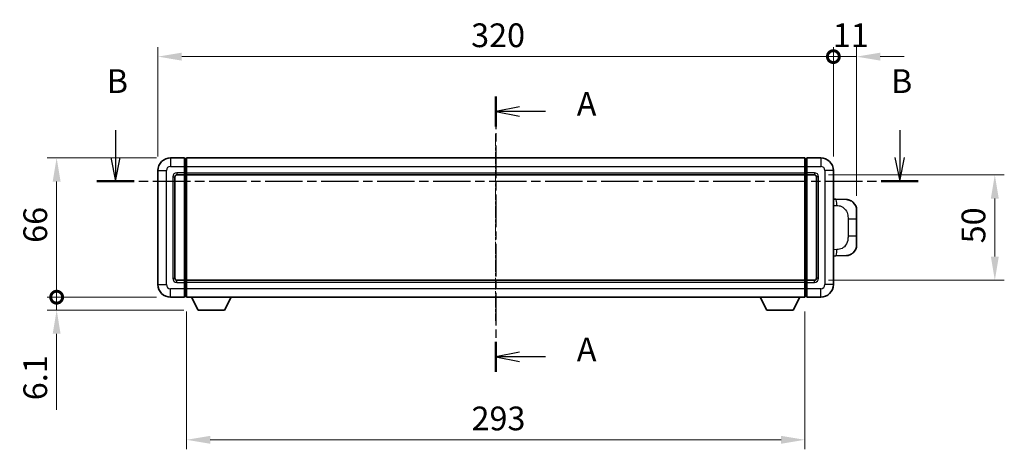
# Model space of a CAD drawing. Units: millimetres. Extents: x 0 to 9845, y 0 to 1264.
# Drawn here: x 2023 to 2490, y 507 to 710 of the extents above; entities that cross this region are included whole.
import ezdxf

# ---------------------------------------------------------------- set-up
doc = ezdxf.new("R2010")
doc.units = ezdxf.units.MM
doc.linetypes.add('CHAIN', pattern=[0.3543, 0.2362, -0.0295, 0.0591, -0.0295])
doc.layers.add('Centerline (ISO)', color=7, linetype='Continuous', lineweight=18, true_color=0x80ffff)
for name, color, linetype, lineweight in [('Dimension (ISO)', 7, 'Continuous', 18), ('Dimension (ISO) @ 1', 7, 'Continuous', 18), ('Section Line (ISO)', 7, 'CHAIN', 25), ('Visible (ISO)', 7, 'Continuous', 35), ('Visible Narrow (ISO)', 7, 'Continuous', 25)]:
    doc.layers.add(name, color=color, linetype=linetype, lineweight=lineweight)
doc.styles.add('Note Text (TK)', font='MS PGothic.ttf')
doc.dimstyles.new('Default - Method 1b (TK)', dxfattribs={"dimscale": 4, "dimtxt": 2.5, "dimasz": 2.5, "dimexe": 1, "dimexo": 1.5, "dimgap": 1, "dimtad": 1, "dimtoh": 1, "dimrnd": 1e-08, "dimdsep": 46, "dimtxsty": 'Note Text (TK)', "dimcen": 0.09, "dimdle": 5, "dimclrd": 100, "dimclre": 100, "dimclrt": 7, "dimadec": 1, "dimazin": 1, "dimtfac": 1, "dimtmove": 0, "dimatfit": 3, "dimfxl": 0, "dimtolj": 1, "dimlwd": -1, "dimlwe": -1, "dimarcsym": 0})

# ---------------------------------------------------------------- blocks, each defined once
blk = doc.blocks.new('2dTransSection0')
at = {"layer": 'Section Line (ISO)', "linetype": 'CHAIN', "ltscale": 14.589554}
blk.add_line((164.46, 157.77), (164.46, 128.76), dxfattribs=at)
at = {"layer": 'Section Line (ISO)', "linetype": 'Continuous', "lineweight": 50}
for p, q in [((164.46, 157.77), (164.46, 154.61)), ((164.46, 131.93), (164.46, 128.76))]:
    blk.add_line(p, q, dxfattribs=at)
at = {"layer": 'Section Line (ISO)', "linetype": 'Continuous'}
for p, q in [((166.96, 156.69), (164.46, 156.19)), ((166.96, 156.19), (164.46, 156.19)), ((164.46, 156.19), (166.96, 155.69)), ((169.7, 156.19), (166.96, 156.19)), ((166.96, 130.84), (164.46, 130.34)), ((166.96, 130.34), (164.46, 130.34)), ((164.46, 130.34), (166.96, 129.84)), ((169.7, 130.34), (166.96, 130.34))]:
    blk.add_line(p, q, dxfattribs=at)
at = {"layer": 'Section Line (ISO)', "char_height": 2.5, "attachment_point": 7, "style": 'Note Text (TK)'}
for insert in [(173, 154.95), (173, 129.1)]:
    blk.add_mtext('A', dxfattribs=dict(at, insert=insert))
blk = doc.blocks.new('2dTransSection1')
at = {"layer": 'Section Line (ISO)', "linetype": 'Continuous'}
for p, q in [((124.43, 154.22), (124.43, 151.35)), ((207, 154.22), (207, 151.35)), ((123.93, 151.35), (124.43, 148.85)), ((124.43, 151.35), (124.43, 148.85)), ((124.43, 148.85), (124.93, 151.35)), ((206.5, 151.35), (207, 148.85)), ((207, 151.35), (207, 148.85)), ((207, 148.85), (207.5, 151.35))]:
    blk.add_line(p, q, dxfattribs=at)
at = {"layer": 'Section Line (ISO)', "linetype": 'CHAIN', "ltscale": 16.646507}
blk.add_line((122.48, 148.85), (208.95, 148.85), dxfattribs=at)
at = {"layer": 'Section Line (ISO)', "linetype": 'Continuous', "lineweight": 50}
for p, q in [((122.48, 148.85), (126.38, 148.85)), ((205.05, 148.85), (208.95, 148.85))]:
    blk.add_line(p, q, dxfattribs=at)
at = {"layer": 'Section Line (ISO)', "char_height": 2.5, "attachment_point": 7, "style": 'Note Text (TK)'}
for insert in [(123.51, 157.35), (206.08, 157.35)]:
    blk.add_mtext('B', dxfattribs=dict(at, insert=insert))
blk = doc.blocks.new('_DotSmall')
at = {"color": 0, "linetype": 'ByBlock', "const_width": 0.5}
blk.add_lwpolyline([(-0.0625, 0, 1), (0.0625, 0, 1)], format="xyb", close=True, dxfattribs=at)
blk = doc.blocks.new('*D70')
at = {"layer": 'Defpoints', "color": 0, "transparency": 16777216}
for p in [(2408.62, 692.79), (2088.62, 638.79), (2408.62, 638.79)]:
    blk.add_point(p, dxfattribs=at)
at = {"layer": 'Dimension (ISO)', "color": 100, "transparency": 16777216}
for p, q in [((2088.62, 645.54), (2088.62, 697.29)), ((2408.62, 645.54), (2408.62, 697.29)), ((2099.87, 692.79), (2408.62, 692.79))]:
    blk.add_line(p, q, dxfattribs=at)
blk.add_solid([(2099.87, 694.66), (2099.87, 690.91), (2088.62, 692.79)], dxfattribs=at)
at = {"layer": 'Dimension (ISO)', "color": 100, "transparency": 16777216, "xscale": 11.25, "yscale": 11.25, "zscale": 11.25}
blk.add_blockref('_DotSmall', (2408.62, 692.79), dxfattribs=at)
at = {"layer": 'Dimension (ISO)', "color": 7, "transparency": 16777216, "insert": (2237, 702.91), "char_height": 11.25, "attachment_point": 4, "style": 'Note Text (TK)'}
blk.add_mtext('\\A1;320', dxfattribs=at)
blk = doc.blocks.new('*D71')
at = {"layer": 'Defpoints', "color": 0, "transparency": 16777216}
for p in [(2419.62, 692.79), (2408.62, 638.79), (2419.62, 620.06)]:
    blk.add_point(p, dxfattribs=at)
at = {"layer": 'Dimension (ISO)', "color": 100, "transparency": 16777216}
for p, q in [((2408.62, 645.54), (2408.62, 697.29)), ((2419.62, 626.81), (2419.62, 697.29)), ((2408.62, 692.79), (2397.37, 692.79)), ((2408.62, 692.79), (2419.62, 692.79)), ((2430.87, 692.79), (2442.12, 692.79))]:
    blk.add_line(p, q, dxfattribs=at)
blk.add_solid([(2430.87, 694.66), (2430.87, 690.91), (2419.62, 692.79)], dxfattribs=at)
at = {"layer": 'Dimension (ISO)', "color": 100, "transparency": 16777216, "xscale": 11.25, "yscale": 11.25, "zscale": 11.25}
blk.add_blockref('_DotSmall', (2408.62, 692.79), dxfattribs=at)
at = {"layer": 'Dimension (ISO)', "color": 7, "transparency": 16777216, "insert": (2408.33, 702.91), "char_height": 11.25, "attachment_point": 4, "style": 'Note Text (TK)'}
blk.add_mtext('\\A1;11', dxfattribs=at)
blk = doc.blocks.new('*D72')
at = {"layer": 'Defpoints', "color": 0, "transparency": 16777216}
for p in [(2040.62, 644.79), (2094.62, 644.79), (2094.62, 578.79)]:
    blk.add_point(p, dxfattribs=at)
at = {"layer": 'Dimension (ISO)', "color": 100, "transparency": 16777216}
for p, q in [((2087.87, 644.79), (2036.12, 644.79)), ((2040.62, 578.79), (2040.62, 633.54)), ((2087.87, 578.79), (2036.12, 578.79))]:
    blk.add_line(p, q, dxfattribs=at)
blk.add_solid([(2038.74, 633.54), (2042.49, 633.54), (2040.62, 644.79)], dxfattribs=at)
at = {"layer": 'Dimension (ISO)', "color": 100, "transparency": 16777216, "xscale": 11.25, "yscale": 11.25, "zscale": 11.25, "rotation": 270}
blk.add_blockref('_DotSmall', (2040.62, 578.79), dxfattribs=at)
at = {"layer": 'Dimension (ISO)', "color": 7, "transparency": 16777216, "insert": (2030.49, 604.55), "char_height": 11.25, "attachment_point": 4, "rotation": 90, "style": 'Note Text (TK)'}
blk.add_mtext('\\A1;66', dxfattribs=at)
blk = doc.blocks.new('*D73')
at = {"layer": 'Defpoints', "color": 0, "transparency": 16777216}
for p in [(2040.62, 578.79), (2094.62, 578.79), (2107.67, 572.69)]:
    blk.add_point(p, dxfattribs=at)
at = {"layer": 'Dimension (ISO)', "color": 100, "transparency": 16777216}
for p, q in [((2040.62, 578.79), (2040.62, 601.29)), ((2087.87, 578.79), (2036.12, 578.79)), ((2040.62, 578.79), (2040.62, 572.69)), ((2100.92, 572.69), (2036.12, 572.69)), ((2040.62, 561.44), (2040.62, 525.46))]:
    blk.add_line(p, q, dxfattribs=at)
blk.add_solid([(2038.74, 561.44), (2042.49, 561.44), (2040.62, 572.69)], dxfattribs=at)
at = {"layer": 'Dimension (ISO)', "color": 100, "transparency": 16777216, "xscale": 11.25, "yscale": 11.25, "zscale": 11.25, "rotation": 270}
blk.add_blockref('_DotSmall', (2040.62, 578.79), dxfattribs=at)
at = {"layer": 'Dimension (ISO)', "color": 7, "transparency": 16777216, "insert": (2030.49, 529.96), "char_height": 11.25, "attachment_point": 4, "rotation": 90, "style": 'Note Text (TK)'}
blk.add_mtext('\\A1;6.1', dxfattribs=at)
blk = doc.blocks.new('*D78')
at = {"layer": 'Defpoints', "color": 0, "transparency": 16777216}
for p in [(2102.12, 578.79), (2395.12, 578.79), (2102.12, 511.2)]:
    blk.add_point(p, dxfattribs=at)
at = {"layer": 'Dimension (ISO)', "color": 100, "transparency": 16777216}
for p, q in [((2102.12, 572.04), (2102.12, 506.7)), ((2395.12, 572.04), (2395.12, 506.7)), ((2383.87, 511.2), (2113.37, 511.2))]:
    blk.add_line(p, q, dxfattribs=at)
for points in [[(2113.37, 513.08), (2113.37, 509.33), (2102.12, 511.2)], [(2383.87, 513.08), (2383.87, 509.33), (2395.12, 511.2)]]:
    blk.add_solid(points, dxfattribs=at)
at = {"layer": 'Dimension (ISO)', "color": 7, "transparency": 16777216, "insert": (2237.17, 521.33), "char_height": 11.25, "attachment_point": 4, "style": 'Note Text (TK)'}
blk.add_mtext('\\A1;293', dxfattribs=at)
blk = doc.blocks.new('*D79')
at = {"layer": 'Defpoints', "color": 0, "transparency": 16777216}
for p in [(2399.62, 636.79), (2399.62, 586.79), (2485.12, 586.79)]:
    blk.add_point(p, dxfattribs=at)
at = {"layer": 'Dimension (ISO)', "color": 100, "transparency": 16777216}
for p, q in [((2406.37, 636.79), (2489.62, 636.79)), ((2485.12, 625.54), (2485.12, 598.04)), ((2406.37, 586.79), (2489.62, 586.79))]:
    blk.add_line(p, q, dxfattribs=at)
for points in [[(2483.24, 625.54), (2486.99, 625.54), (2485.12, 636.79)], [(2483.24, 598.04), (2486.99, 598.04), (2485.12, 586.79)]]:
    blk.add_solid(points, dxfattribs=at)
at = {"layer": 'Dimension (ISO)', "color": 7, "transparency": 16777216, "insert": (2474.99, 604.31), "char_height": 11.25, "attachment_point": 4, "rotation": 90, "style": 'Note Text (TK)'}
blk.add_mtext('\\A1;50', dxfattribs=at)

msp = doc.modelspace()

# ---------------------------------------------------------------- linework, layer by layer
at = {"layer": 'Centerline (ISO)', "linetype": 'CHAIN', "ltscale": 23.990969}
msp.add_line((2248.615, 656.0384), (2248.615, 567.5384), dxfattribs=at)
at = {"layer": 'Visible (ISO)'}
for p, q in [((2101.115, 644.7884), (2094.615, 644.7884)), ((2101.115, 644.7884), (2101.115, 640.7884)), ((2101.865, 644.4884), (2101.115, 644.4884)), ((2102.115, 644.7884), (2395.115, 644.7884)), ((2102.115, 640.7884), (2102.115, 644.7884)), ((2395.115, 644.7884), (2395.115, 640.7884)), ((2395.365, 644.4884), (2396.115, 644.4884)), ((2396.115, 640.7884), (2396.115, 644.7884)), ((2402.615, 644.7884), (2396.115, 644.7884)), ((2101.115, 637.7884), (2101.115, 640.7884)), ((2102.115, 640.7884), (2102.115, 637.7884)), ((2395.115, 637.7884), (2395.115, 640.7884)), ((2396.115, 640.7884), (2396.115, 637.7884)), ((2088.615, 638.7884), (2088.615, 584.7884)), ((2096.615, 587.7884), (2096.615, 635.7884)), ((2097.615, 636.7884), (2101.115, 636.7884)), ((2101.115, 637.7884), (2101.115, 636.7884)), ((2101.865, 637.0884), (2101.115, 637.0884)), ((2101.115, 586.7884), (2101.115, 636.7884)), ((2102.115, 636.7884), (2102.115, 637.7884)), ((2102.115, 636.7884), (2395.115, 636.7884)), ((2102.115, 586.7884), (2102.115, 636.7884)), ((2395.115, 637.7884), (2395.115, 636.7884)), ((2395.115, 636.7884), (2395.115, 586.7884)), ((2395.365, 637.0884), (2396.115, 637.0884)), ((2396.115, 636.7884), (2396.115, 637.7884)), ((2396.115, 636.7884), (2396.115, 586.7884)), ((2396.115, 636.7884), (2399.615, 636.7884)), ((2400.615, 635.7884), (2400.615, 587.7884)), ((2408.615, 584.7884), (2408.615, 638.7884)), ((2409.7425, 625.2316), (2408.615, 625.271)), ((2414.7895, 625.0554), (2409.7425, 625.2316)), ((2419.615, 620.0584), (2419.615, 615.9258)), ((2419.615, 607.6511), (2419.615, 615.9258)), ((2419.615, 607.6511), (2419.615, 603.5185)), ((2408.615, 598.3059), (2409.7425, 598.3453)), ((2409.7425, 598.3453), (2414.7895, 598.5215)), ((2101.115, 586.7884), (2097.615, 586.7884)), ((2101.115, 586.7884), (2101.115, 585.7884)), ((2101.865, 586.4884), (2101.115, 586.4884)), ((2101.115, 582.7884), (2101.115, 585.7884)), ((2395.115, 586.7884), (2102.115, 586.7884)), ((2102.115, 585.7884), (2102.115, 586.7884)), ((2102.115, 585.7884), (2102.115, 582.7884)), ((2395.115, 586.7884), (2395.115, 585.7884)), ((2395.115, 582.7884), (2395.115, 585.7884)), ((2395.365, 586.4884), (2396.115, 586.4884)), ((2396.115, 585.7884), (2396.115, 586.7884)), ((2399.615, 586.7884), (2396.115, 586.7884)), ((2396.115, 585.7884), (2396.115, 582.7884)), ((2094.615, 578.7884), (2101.115, 578.7884)), ((2101.115, 582.7884), (2101.115, 578.7884)), ((2101.865, 579.0884), (2101.115, 579.0884)), ((2102.115, 578.7884), (2102.115, 582.7884)), ((2395.115, 578.7884), (2102.115, 578.7884)), ((2107.665, 572.6884), (2104.5266, 578.7884)), ((2120.165, 572.6884), (2123.3035, 578.7884)), ((2377.065, 572.6884), (2373.9266, 578.7884)), ((2389.565, 572.6884), (2392.7035, 578.7884)), ((2395.115, 582.7884), (2395.115, 578.7884)), ((2395.365, 579.0884), (2396.115, 579.0884)), ((2396.115, 578.7884), (2396.115, 582.7884)), ((2396.115, 578.7884), (2402.615, 578.7884)), ((2107.665, 572.6884), (2120.165, 572.6884)), ((2377.065, 572.6884), (2389.565, 572.6884))]:
    msp.add_line(p, q, dxfattribs=at)
for centre, radius, start, end in [((2094.615, 638.7884), 6, 90, 180), ((2101.865, 644.2384), 0.25, 0, 90), ((2395.365, 644.2384), 0.25, 90, 180), ((2402.615, 638.7884), 6, 0, 90), ((2097.615, 635.7884), 1, 90, 180), ((2101.865, 637.3384), 0.25, 270, 0), ((2395.365, 637.3384), 0.25, 180, 270), ((2399.615, 635.7884), 1, 0, 90), ((2414.615, 620.0584), 5, 0, 47.002979), ((2414.615, 603.5185), 5, 312.997021, 0), ((2094.615, 584.7884), 6, 180, 270), ((2097.615, 587.7884), 1, 180, 270), ((2101.865, 586.2384), 0.25, 0, 90), ((2395.365, 586.2384), 0.25, 90, 180), ((2399.615, 587.7884), 1, 270, 0), ((2402.615, 584.7884), 6, 270, 0), ((2101.865, 579.3384), 0.25, 270, 0), ((2395.365, 579.3384), 0.25, 180, 270)]:
    msp.add_arc(centre, radius, start, end, dxfattribs=at)
for points, knots in [([(2414.7895, 625.0554), (2415.0452, 625.0464), (2415.3027, 625.0175), (2415.7313, 624.9355), (2415.9066, 624.8921), (2416.137, 624.8216), (2416.1943, 624.8029), (2416.4697, 624.7075), (2416.6851, 624.6158), (2417.0606, 624.4237), (2417.2243, 624.3278), (2417.497, 624.1468), (2417.6102, 624.0644), (2417.7721, 623.9363), (2417.8257, 623.892), (2417.9028, 623.8256), (2417.9282, 623.8033), (2417.9775, 623.7591), (2418.001, 623.7376), (2418.0248, 623.7154)], [0, 0, 0, 0, 0.078120947, 0.078120947, 0.13297333, 0.13297333, 0.151232575, 0.151232575, 0.221140313, 0.221140313, 0.277761151, 0.277761151, 0.320245644, 0.320245644, 0.342263645, 0.342263645, 0.35346824, 0.35346824, 0.364744749, 0.364744749, 0.364744749, 0.364744749]), ([(2418.0248, 599.8615), (2418.004, 599.8421), (2417.9835, 599.8233), (2417.9401, 599.7842), (2417.9176, 599.7643), (2417.8491, 599.7047), (2417.801, 599.6644), (2417.6563, 599.5478), (2417.5547, 599.4718), (2417.3112, 599.3042), (2417.1656, 599.2144), (2416.8055, 599.0173), (2416.5846, 598.9164), (2416.1038, 598.7373), (2415.8398, 598.6632), (2415.3155, 598.5608), (2415.0516, 598.5307), (2414.7895, 598.5215)], [0, 0, 0, 0, 0.010414368, 0.010414368, 0.020739711, 0.020739711, 0.040939644, 0.040939644, 0.079734413, 0.079734413, 0.130964325, 0.130964325, 0.203039647, 0.203039647, 0.286099518, 0.286099518, 0.36662243, 0.36662243, 0.36662243, 0.36662243])]:
    msp.add_open_spline(points, degree=3, knots=knots, dxfattribs=at)
at = {"layer": 'Visible Narrow (ISO)'}
for p, q in [((2094.615, 644.7884), (2094.615, 640.7884)), ((2101.865, 640.7884), (2101.865, 644.4884)), ((2395.365, 644.4884), (2395.365, 640.7884)), ((2402.615, 644.7884), (2402.615, 640.7884)), ((2094.615, 640.7884), (2101.115, 640.7884)), ((2101.865, 640.7884), (2101.115, 640.7884)), ((2102.115, 640.7884), (2101.865, 640.7884)), ((2101.865, 640.7884), (2101.865, 637.7884)), ((2102.115, 640.7884), (2395.115, 640.7884)), ((2395.115, 640.7884), (2395.365, 640.7884)), ((2395.365, 637.7884), (2395.365, 640.7884)), ((2395.365, 640.7884), (2396.115, 640.7884)), ((2396.115, 640.7884), (2402.615, 640.7884)), ((2088.615, 638.7884), (2092.615, 638.7884)), ((2092.615, 584.7884), (2092.615, 638.7884)), ((2095.615, 635.7884), (2095.615, 587.7884)), ((2095.615, 635.7884), (2096.615, 635.7884)), ((2101.115, 637.7884), (2097.615, 637.7884)), ((2097.615, 637.7884), (2097.615, 636.7884)), ((2101.865, 637.7884), (2101.115, 637.7884)), ((2102.115, 637.7884), (2101.865, 637.7884)), ((2101.865, 637.0884), (2101.865, 637.7884)), ((2101.865, 637.0884), (2101.865, 586.4884)), ((2102.115, 637.7884), (2395.115, 637.7884)), ((2395.115, 637.7884), (2395.365, 637.7884)), ((2395.365, 637.7884), (2395.365, 637.0884)), ((2395.365, 637.7884), (2396.115, 637.7884)), ((2395.365, 586.4884), (2395.365, 637.0884)), ((2399.615, 637.7884), (2396.115, 637.7884)), ((2399.615, 637.7884), (2399.615, 636.7884)), ((2401.615, 635.7884), (2400.615, 635.7884)), ((2401.615, 587.7884), (2401.615, 635.7884)), ((2404.615, 638.7884), (2404.615, 584.7884)), ((2408.615, 638.7884), (2404.615, 638.7884)), ((2408.615, 622.2891), (2410.2102, 622.2334)), ((2415.5691, 615.9258), (2419.615, 615.9258)), ((2415.5691, 615.9258), (2415.5691, 607.6511)), ((2419.615, 607.6511), (2415.5691, 607.6511)), ((2410.2102, 601.3434), (2408.615, 601.2877)), ((2088.615, 584.7884), (2092.615, 584.7884)), ((2095.615, 587.7884), (2096.615, 587.7884)), ((2097.615, 585.7884), (2097.615, 586.7884)), ((2097.615, 585.7884), (2101.115, 585.7884)), ((2101.865, 585.7884), (2101.115, 585.7884)), ((2101.865, 585.7884), (2101.865, 586.4884)), ((2102.115, 585.7884), (2101.865, 585.7884)), ((2101.865, 585.7884), (2101.865, 582.7884)), ((2395.115, 585.7884), (2102.115, 585.7884)), ((2395.115, 585.7884), (2395.365, 585.7884)), ((2395.365, 586.4884), (2395.365, 585.7884)), ((2395.365, 582.7884), (2395.365, 585.7884)), ((2395.365, 585.7884), (2396.115, 585.7884)), ((2396.115, 585.7884), (2399.615, 585.7884)), ((2399.615, 585.7884), (2399.615, 586.7884)), ((2401.615, 587.7884), (2400.615, 587.7884)), ((2408.615, 584.7884), (2404.615, 584.7884)), ((2101.115, 582.7884), (2094.615, 582.7884)), ((2094.615, 578.7884), (2094.615, 582.7884)), ((2101.865, 582.7884), (2101.115, 582.7884)), ((2102.115, 582.7884), (2101.865, 582.7884)), ((2101.865, 579.0884), (2101.865, 582.7884)), ((2395.115, 582.7884), (2102.115, 582.7884)), ((2395.115, 582.7884), (2395.365, 582.7884)), ((2395.365, 582.7884), (2395.365, 579.0884)), ((2395.365, 582.7884), (2396.115, 582.7884)), ((2402.615, 582.7884), (2396.115, 582.7884)), ((2402.615, 578.7884), (2402.615, 582.7884))]:
    msp.add_line(p, q, dxfattribs=at)
for centre, start, end in [((2094.615, 638.7884), 90, 180), ((2402.615, 638.7884), 0, 90), ((2097.615, 635.7884), 90, 180), ((2399.615, 635.7884), 0, 90), ((2094.615, 584.7884), 180, 270), ((2097.615, 587.7884), 180, 270), ((2399.615, 587.7884), 270, 0), ((2402.615, 584.7884), 270, 0)]:
    msp.add_arc(centre, 2, start, end, dxfattribs=at)
for centre, major_axis, start_param, end_param in [((2409.6378, 622.2334), (0.1047, 2.9982), 4.71904817, 6.28318531), ((2409.6378, 601.3434), (0.1047, -2.9982), 0, 1.56413714)]:
    msp.add_ellipse(centre, major_axis=major_axis, ratio=0.19069699, start_param=start_param, end_param=end_param, dxfattribs=at)
for points, knots in [([(2410.2102, 622.2334), (2410.9172, 622.2087), (2411.6876, 622.1453), (2412.4264, 621.8204), (2413.3925, 621.3957), (2414.2888, 620.5295), (2414.839, 619.4775), (2415.2595, 618.6734), (2415.4739, 617.7823), (2415.5382, 616.9775), (2415.5678, 616.6085), (2415.5691, 616.2559), (2415.5691, 615.9258)], [0, 0, 0, 0, 0.26559079, 0.26559079, 0.26559079, 0.61290113, 0.61290113, 0.61290113, 0.8783338, 0.8783338, 0.8783338, 1, 1, 1, 1]), ([(2415.5691, 607.6511), (2415.5691, 607.0546), (2415.5562, 606.3854), (2415.4058, 605.6823), (2415.1766, 604.6111), (2414.6288, 603.5166), (2413.8346, 602.7277), (2413.166, 602.0636), (2412.3598, 601.6491), (2411.5619, 601.479), (2411.1001, 601.3806), (2410.6447, 601.3586), (2410.2102, 601.3434)], [0, 0, 0, 0, 0.21983104, 0.21983104, 0.21983104, 0.55477785, 0.55477785, 0.55477785, 0.83679083, 0.83679083, 0.83679083, 1, 1, 1, 1])]:
    msp.add_open_spline(points, degree=3, knots=knots, dxfattribs=at)

# ---------------------------------------------------------------- block references
at = {"layer": 'Section Line (ISO)', "xscale": 4.5, "yscale": 4.5, "zscale": 4.5}
for name in ['2dTransSection1', '2dTransSection0']:
    msp.add_blockref(name, (1508.5638, -36.0312), dxfattribs=at)

# ---------------------------------------------------------------- dimensions: what is measured, and where the dimension line sits
at = {"layer": 'Dimension (ISO) @ 1', "color": 100, "true_color": 0x00ff3f}
for base, p1, p2, angle, override, picture, middle in [((2408.615, 692.7884), (2088.615, 638.7884), (2408.615, 638.7884), 180, {"dimscale": 1, "dimtxt": 11.25, "dimasz": 11.25, "dimexe": 4.5, "dimexo": 6.75, "dimgap": 4.5, "dimtoh": 0, "dimdec": 2, "dimblk2": 'DotSmall', "dimsah": 1, "dimcen": 0.405, "dimdle": 0, "dimtol": 0, "dimlim": 0, "dimtp": 0, "dimtm": 0, "dimtdec": 2, "dimtix": 0, "dimtofl": 0, "dimtmove": 0, "dimatfit": 1}, '*D70', (2248.57, 692.7884)), ((2419.615, 692.7884), (2408.615, 638.7884), (2419.615, 620.0584), 180, {"dimscale": 1, "dimtxt": 11.25, "dimasz": 11.25, "dimexe": 4.5, "dimexo": 6.75, "dimgap": 4.5, "dimtoh": 0, "dimdec": 2, "dimblk1": 'DotSmall', "dimsah": 1, "dimcen": 0.405, "dimdle": 0, "dimtol": 0, "dimlim": 0, "dimtp": 0, "dimtm": 0, "dimtdec": 2, "dimtix": 0, "dimtofl": 1, "dimtmove": 0, "dimatfit": 1}, '*D71', (2414.115, 692.7884)), ((2040.615, 644.7884), (2094.615, 578.7884), (2094.615, 644.7884), 90, {"dimscale": 1, "dimtxt": 11.25, "dimasz": 11.25, "dimexe": 4.5, "dimexo": 6.75, "dimgap": 4.5, "dimtoh": 0, "dimdec": 2, "dimblk1": 'DotSmall', "dimsah": 1, "dimcen": 0.405, "dimdle": 0, "dimtol": 0, "dimlim": 0, "dimtp": 0, "dimtm": 0, "dimtdec": 2, "dimtix": 0, "dimtofl": 0, "dimtmove": 0, "dimatfit": 1}, '*D72', (2040.615, 611.8334)), ((2485.115, 586.7884), (2399.615, 636.7884), (2399.615, 586.7884), 270, {"dimscale": 1, "dimtxt": 11.25, "dimasz": 11.25, "dimexe": 4.5, "dimexo": 6.75, "dimgap": 4.5, "dimtoh": 0, "dimdec": 2, "dimcen": 0.405, "dimtol": 0, "dimlim": 0, "dimtp": 0, "dimtm": 0, "dimtdec": 2, "dimtix": 0, "dimtofl": 0, "dimtmove": 0, "dimatfit": 1}, '*D79', (2485.115, 611.7884)), ((2040.615, 578.7884), (2107.665, 572.6884), (2094.615, 578.7884), 90, {"dimscale": 1, "dimtxt": 11.25, "dimasz": 11.25, "dimexe": 4.5, "dimexo": 6.75, "dimgap": 4.5, "dimtoh": 0, "dimdec": 2, "dimblk2": 'DotSmall', "dimsah": 1, "dimcen": 0.405, "dimdle": 0, "dimtol": 0, "dimlim": 0, "dimtp": 0, "dimtm": 0, "dimtdec": 2, "dimtix": 0, "dimtofl": 1, "dimtmove": 0, "dimatfit": 1}, '*D73', (2040.615, 537.8262)), ((2102.115, 511.2004), (2395.115, 578.7884), (2102.115, 578.7884), 180, {"dimscale": 1, "dimtxt": 11.25, "dimasz": 11.25, "dimexe": 4.5, "dimexo": 6.75, "dimgap": 4.5, "dimtoh": 0, "dimdec": 2, "dimcen": 0.405, "dimtol": 0, "dimlim": 0, "dimtp": 0, "dimtm": 0, "dimtdec": 2, "dimtix": 0, "dimtofl": 0, "dimtmove": 0, "dimatfit": 1}, '*D78', (2248.615, 511.2004))]:
    dim = msp.add_linear_dim(base=base, p1=p1, p2=p2, angle=angle, dimstyle='Default - Method 1b (TK)', override=override, dxfattribs=at)
    dim.commit()
    dim.dimension.update_dxf_attribs({"geometry": picture, "text_midpoint": middle, "dimtype": 128})

doc.saveas('drawing.dxf')
